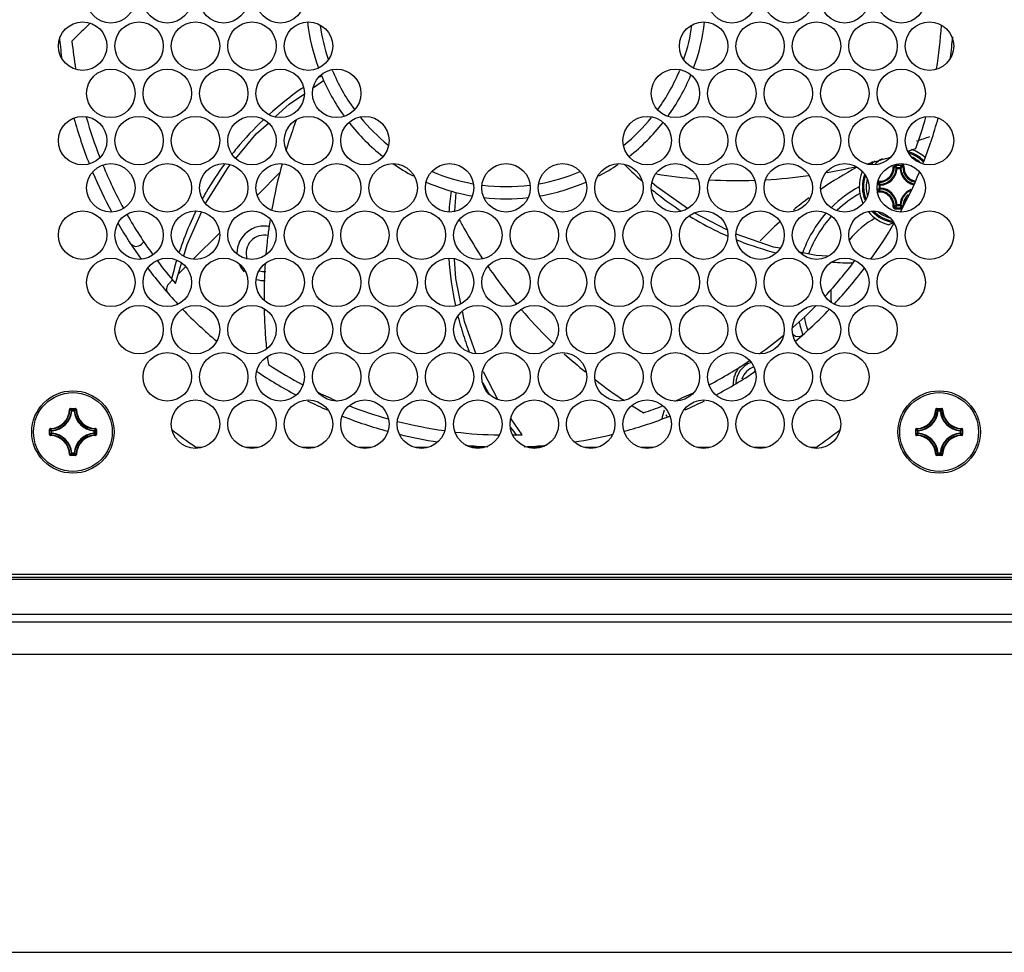
# Model space of a CAD drawing. Units: millimetres. Extents: x 1496 to 3149, y 3549 to 4577.
# Drawn here: x 1739 to 1821, y 3705 to 3781 of the extents above; entities that cross this region are included whole.
import ezdxf

# ---------------------------------------------------------------- set-up
doc = ezdxf.new("R2010")
doc.units = ezdxf.units.MM
doc.header["$LTSCALE"] = 16.335
doc.layers.get('0').update_dxf_attribs({"linetype": 'CONTINUOUS'})
doc.layers.add('AXES', color=7, linetype='CONTINUOUS')

msp = doc.modelspace()

# ---------------------------------------------------------------- linework, layer by layer
at = {"color": 7, "linetype": 'Continuous'}
for p, q in [((1763.664, 3775.897), (1764.49, 3776.464)), ((1762.66, 3775.793), (1762.633, 3775.774)), ((1760.926, 3768.921), (1759.025, 3767.019)), ((1811.826, 3769.218), (1811.751, 3769.222)), ((1811.826, 3769.218), (1811.826, 3769.293)), ((1811.826, 3769.293), (1812.069, 3769.293)), ((1811.826, 3769.218), (1812.069, 3769.218)), ((1812.069, 3769.218), (1812.069, 3769.293)), ((1812.069, 3769.218), (1812.143, 3769.222)), ((1791.994, 3767.684), (1791.612, 3768.037)), ((1810.365, 3767.589), (1810.365, 3767.832)), ((1810.44, 3767.832), (1810.365, 3767.832)), ((1810.44, 3767.832), (1810.436, 3767.907)), ((1810.44, 3767.589), (1810.44, 3767.832)), ((1754.795, 3767.267), (1754.766, 3767.217)), ((1775.315, 3765.696), (1775.426, 3767.234)), ((1794.515, 3765.912), (1791.994, 3767.684)), ((1810.44, 3767.589), (1810.365, 3767.589)), ((1810.44, 3767.589), (1810.436, 3767.515)), ((1811.826, 3766.203), (1811.751, 3766.2)), ((1811.826, 3766.203), (1811.826, 3766.129)), ((1812.069, 3766.203), (1811.826, 3766.203)), ((1812.069, 3766.203), (1812.069, 3766.129)), ((1812.069, 3766.203), (1812.143, 3766.2)), ((1797.77, 3764.148), (1795.063, 3765.54)), ((1812.069, 3766.129), (1811.826, 3766.129)), ((1812.236, 3765.876), (1812.165, 3765.876)), ((1812.233, 3765.966), (1812.209, 3765.966)), ((1812.217, 3765.982), (1812.233, 3765.966)), ((1755.884, 3763.879), (1753.75, 3761.744)), ((1749.447, 3762.957), (1749.649, 3763.159)), ((1752.268, 3759.72), (1752.758, 3761.388)), ((1753.093, 3761.088), (1752.493, 3760.488)), ((1752.025, 3760.02), (1751.702, 3759.697)), ((1776.117, 3756.582), (1775.948, 3757.422)), ((1777.042, 3753.946), (1776.117, 3756.582)), ((1778.877, 3750.144), (1777.698, 3752.429)), ((1743.512, 3749.322), (1743.55, 3749.321)), ((1743.587, 3749.395), (1743.587, 3749.358)), ((1743.587, 3749.395), (1744.007, 3749.395)), ((1743.587, 3749.358), (1744.007, 3749.358)), ((1743.705, 3749.195), (1743.668, 3749.199)), ((1743.705, 3749.195), (1743.705, 3749.233)), ((1743.705, 3749.233), (1743.889, 3749.233)), ((1743.705, 3749.195), (1743.889, 3749.195)), ((1743.889, 3749.195), (1743.889, 3749.233)), ((1743.889, 3749.195), (1743.926, 3749.199)), ((1744.007, 3749.395), (1744.007, 3749.358)), ((1744.082, 3749.322), (1744.045, 3749.321)), ((1815.012, 3749.322), (1815.05, 3749.321)), ((1815.087, 3749.395), (1815.087, 3749.358)), ((1815.087, 3749.395), (1815.507, 3749.395)), ((1815.087, 3749.358), (1815.507, 3749.358)), ((1815.205, 3749.195), (1815.168, 3749.199)), ((1815.205, 3749.195), (1815.205, 3749.233)), ((1815.205, 3749.233), (1815.389, 3749.233)), ((1815.205, 3749.195), (1815.389, 3749.195)), ((1815.389, 3749.195), (1815.389, 3749.233)), ((1815.389, 3749.195), (1815.426, 3749.199)), ((1815.507, 3749.395), (1815.507, 3749.358)), ((1815.582, 3749.322), (1815.545, 3749.321)), ((1780.887, 3747.236), (1779.965, 3748.551)), ((1741.863, 3747.251), (1741.863, 3747.671)), ((1741.863, 3747.671), (1741.9, 3747.671)), ((1741.9, 3747.251), (1741.9, 3747.671)), ((1741.936, 3747.746), (1741.937, 3747.708)), ((1742.025, 3747.369), (1742.025, 3747.553)), ((1742.063, 3747.553), (1742.025, 3747.553)), ((1742.063, 3747.553), (1742.059, 3747.59)), ((1742.063, 3747.369), (1742.063, 3747.553)), ((1745.532, 3747.553), (1745.535, 3747.59)), ((1745.532, 3747.553), (1745.532, 3747.369)), ((1745.532, 3747.553), (1745.569, 3747.553)), ((1745.569, 3747.553), (1745.569, 3747.369)), ((1745.659, 3747.746), (1745.658, 3747.708)), ((1745.694, 3747.671), (1745.694, 3747.251)), ((1745.732, 3747.671), (1745.694, 3747.671)), ((1745.732, 3747.671), (1745.732, 3747.251)), ((1813.363, 3747.251), (1813.363, 3747.671)), ((1813.363, 3747.671), (1813.4, 3747.671)), ((1813.4, 3747.251), (1813.4, 3747.671)), ((1813.436, 3747.746), (1813.437, 3747.708)), ((1813.525, 3747.369), (1813.525, 3747.553)), ((1813.563, 3747.553), (1813.525, 3747.553)), ((1813.563, 3747.553), (1813.559, 3747.59)), ((1813.563, 3747.369), (1813.563, 3747.553)), ((1817.032, 3747.553), (1817.035, 3747.59)), ((1817.032, 3747.553), (1817.032, 3747.369)), ((1817.032, 3747.553), (1817.069, 3747.553)), ((1817.069, 3747.553), (1817.069, 3747.369)), ((1817.159, 3747.746), (1817.158, 3747.708)), ((1817.194, 3747.671), (1817.194, 3747.251)), ((1817.232, 3747.671), (1817.194, 3747.671)), ((1817.232, 3747.671), (1817.232, 3747.251)), ((1741.863, 3747.251), (1741.9, 3747.251)), ((1741.936, 3747.176), (1741.937, 3747.213)), ((1742.063, 3747.369), (1742.025, 3747.369)), ((1742.063, 3747.369), (1742.059, 3747.332)), ((1745.532, 3747.369), (1745.535, 3747.332)), ((1745.532, 3747.369), (1745.569, 3747.369)), ((1745.659, 3747.176), (1745.658, 3747.213)), ((1745.732, 3747.251), (1745.694, 3747.251)), ((1813.363, 3747.251), (1813.4, 3747.251)), ((1813.436, 3747.176), (1813.437, 3747.213)), ((1813.563, 3747.369), (1813.525, 3747.369)), ((1813.563, 3747.369), (1813.559, 3747.332)), ((1817.032, 3747.369), (1817.035, 3747.332)), ((1817.032, 3747.369), (1817.069, 3747.369)), ((1817.159, 3747.176), (1817.158, 3747.213)), ((1817.232, 3747.251), (1817.194, 3747.251)), ((1753.935, 3746.211), (1754.42, 3746.211)), ((1758.074, 3746.211), (1759.08, 3746.211)), ((1762.734, 3746.211), (1763.74, 3746.211)), ((1767.394, 3746.211), (1768.4, 3746.211)), ((1772.054, 3746.211), (1773.06, 3746.211)), ((1776.714, 3746.211), (1777.72, 3746.211)), ((1781.374, 3746.211), (1782.38, 3746.211)), ((1786.034, 3746.211), (1787.04, 3746.211)), ((1790.694, 3746.211), (1791.7, 3746.211)), ((1795.354, 3746.211), (1796.36, 3746.211)), ((1800.014, 3746.211), (1801.02, 3746.211)), ((1804.674, 3746.211), (1805.159, 3746.211)), ((1743.512, 3745.599), (1743.55, 3745.6)), ((1743.587, 3745.527), (1743.587, 3745.564)), ((1744.007, 3745.564), (1743.587, 3745.564)), ((1744.007, 3745.527), (1743.587, 3745.527)), ((1743.705, 3745.727), (1743.668, 3745.723)), ((1743.705, 3745.727), (1743.705, 3745.689)), ((1743.889, 3745.727), (1743.705, 3745.727)), ((1743.889, 3745.689), (1743.705, 3745.689)), ((1743.889, 3745.727), (1743.889, 3745.689)), ((1743.889, 3745.727), (1743.926, 3745.723)), ((1744.007, 3745.527), (1744.007, 3745.564)), ((1744.082, 3745.599), (1744.045, 3745.6)), ((1815.012, 3745.599), (1815.05, 3745.6)), ((1815.087, 3745.527), (1815.087, 3745.564)), ((1815.507, 3745.564), (1815.087, 3745.564)), ((1815.507, 3745.527), (1815.087, 3745.527)), ((1815.205, 3745.727), (1815.168, 3745.723)), ((1815.205, 3745.727), (1815.205, 3745.689)), ((1815.389, 3745.727), (1815.205, 3745.727)), ((1815.389, 3745.689), (1815.205, 3745.689)), ((1815.389, 3745.727), (1815.389, 3745.689)), ((1815.389, 3745.727), (1815.426, 3745.723)), ((1815.507, 3745.527), (1815.507, 3745.564)), ((1815.582, 3745.599), (1815.545, 3745.6)), ((2639.547, 3735.711), (1719.547, 3735.711)), ((2639.547, 3735.449), (1719.547, 3735.449)), ((2639.524, 3735.299), (1719.57, 3735.299)), ((1720.524, 3732.438), (2638.57, 3732.438)), ((1720.625, 3731.788), (2638.47, 3731.788)), ((1720.625, 3729.137), (2638.47, 3729.137)), ((1708.517, 3704.516), (2650.578, 3704.516))]:
    msp.add_line(p, q, dxfattribs=at)
for points in [[(1760.514, 3773.489), (1761.649, 3774.513), (1762.899, 3775.372)], [(1757.24, 3770.045), (1758.931, 3772.059), (1759.933, 3772.964)], [(1754.746, 3766.326), (1756.597, 3769.278), (1756.786, 3769.504)], [(1752.939, 3762.005), (1753.215, 3762.945), (1754.409, 3765.613)], [(1802.149, 3762.622), (1801.623, 3762.727), (1798.549, 3763.802)], [(1806.093, 3761.964), (1805.143, 3762.023), (1803.761, 3762.299)], [(1775.817, 3758.073), (1775.401, 3760.142), (1775.304, 3761.728)]]:
    msp.add_lwpolyline(points, dxfattribs=at)
for centre, radius in [((1746.927, 3783.211), 2), ((1751.587, 3783.211), 2), ((1756.247, 3783.211), 2), ((1760.907, 3783.211), 2), ((1798.187, 3783.211), 2), ((1802.847, 3783.211), 2), ((1807.507, 3783.211), 2), ((1812.167, 3783.211), 2), ((1744.597, 3779.311), 2), ((1749.257, 3779.311), 2), ((1753.917, 3779.311), 2), ((1758.577, 3779.311), 2), ((1763.237, 3779.311), 2), ((1795.857, 3779.311), 2), ((1800.517, 3779.311), 2), ((1805.177, 3779.311), 2), ((1809.837, 3779.311), 2), ((1814.497, 3779.311), 2), ((1746.927, 3775.411), 2), ((1751.587, 3775.411), 2), ((1756.247, 3775.411), 2), ((1760.907, 3775.411), 2), ((1765.567, 3775.411), 2), ((1793.527, 3775.411), 2), ((1798.187, 3775.411), 2), ((1802.847, 3775.411), 2), ((1807.507, 3775.411), 2), ((1812.167, 3775.411), 2), ((1744.597, 3771.511), 2), ((1749.257, 3771.511), 2), ((1753.917, 3771.511), 2), ((1758.577, 3771.511), 2), ((1763.237, 3771.511), 2), ((1767.897, 3771.511), 2), ((1791.197, 3771.511), 2), ((1795.857, 3771.511), 2), ((1800.517, 3771.511), 2), ((1805.177, 3771.511), 2), ((1809.837, 3771.511), 2), ((1814.497, 3771.511), 2), ((1746.927, 3767.611), 2), ((1751.587, 3767.611), 2), ((1756.247, 3767.611), 2), ((1760.907, 3767.611), 2), ((1765.567, 3767.611), 2), ((1770.227, 3767.611), 2), ((1774.887, 3767.611), 2), ((1779.547, 3767.611), 2), ((1784.207, 3767.611), 2), ((1788.867, 3767.611), 2), ((1793.527, 3767.611), 2), ((1798.187, 3767.611), 2), ((1802.847, 3767.611), 2), ((1807.507, 3767.611), 2), ((1812.167, 3767.611), 2), ((1744.597, 3763.711), 2), ((1749.257, 3763.711), 2), ((1753.917, 3763.711), 2), ((1758.577, 3763.711), 2), ((1763.237, 3763.711), 2), ((1767.897, 3763.711), 2), ((1772.557, 3763.711), 2), ((1777.217, 3763.711), 2), ((1781.877, 3763.711), 2), ((1786.537, 3763.711), 2), ((1791.197, 3763.711), 2), ((1795.857, 3763.711), 2), ((1800.517, 3763.711), 2), ((1805.177, 3763.711), 2), ((1809.837, 3763.711), 2), ((1814.497, 3763.711), 2), ((1746.927, 3759.811), 2), ((1751.587, 3759.811), 2), ((1756.247, 3759.811), 2), ((1760.907, 3759.811), 2), ((1765.567, 3759.811), 2), ((1770.227, 3759.811), 2), ((1774.887, 3759.811), 2), ((1779.547, 3759.811), 2), ((1784.207, 3759.811), 2), ((1788.867, 3759.811), 2), ((1793.527, 3759.811), 2), ((1798.187, 3759.811), 2), ((1802.847, 3759.811), 2), ((1807.507, 3759.811), 2), ((1812.167, 3759.811), 2), ((1749.257, 3755.911), 2), ((1753.917, 3755.911), 2), ((1758.577, 3755.911), 2), ((1763.237, 3755.911), 2), ((1767.897, 3755.911), 2), ((1772.557, 3755.911), 2), ((1777.217, 3755.911), 2), ((1781.877, 3755.911), 2), ((1786.537, 3755.911), 2), ((1791.197, 3755.911), 2), ((1795.857, 3755.911), 2), ((1800.517, 3755.911), 2), ((1805.177, 3755.911), 2), ((1809.837, 3755.911), 2), ((1751.587, 3752.011), 2), ((1756.247, 3752.011), 2), ((1760.907, 3752.011), 2), ((1765.567, 3752.011), 2), ((1770.227, 3752.011), 2), ((1774.887, 3752.011), 2), ((1779.547, 3752.011), 2), ((1784.207, 3752.011), 2), ((1788.867, 3752.011), 2), ((1793.527, 3752.011), 2), ((1798.187, 3752.011), 2), ((1802.847, 3752.011), 2), ((1807.507, 3752.011), 2), ((1743.797, 3747.461), 3.4), ((1815.297, 3747.461), 3.4), ((1753.917, 3748.111), 2), ((1758.577, 3748.111), 2), ((1763.237, 3748.111), 2), ((1767.897, 3748.111), 2), ((1772.557, 3748.111), 2), ((1777.217, 3748.111), 2), ((1781.877, 3748.111), 2), ((1786.537, 3748.111), 2), ((1791.197, 3748.111), 2), ((1795.857, 3748.111), 2), ((1800.517, 3748.111), 2), ((1805.177, 3748.111), 2)]:
    msp.add_circle(centre, radius, dxfattribs=at)
for centre, radius, start, end in [((1774.142, 3750.396), 42.252, 133.14408, 136.06136), ((1779.547, 3783.211), 16.5, 186.64753, 200.22785), ((1779.547, 3783.211), 15.5, 188.17843, 198.75307), ((1779.547, 3783.211), 15.5, 341.33258, 351.88608), ((1779.547, 3783.211), 16.5, 339.77215, 353.35247), ((1779.547, 3783.211), 36, 350.75281, 356.50457), ((1779.547, 3783.211), 37, 184.86118, 187.51565), ((1779.547, 3783.211), 37, 352.48435, 355.13882), ((1779.547, 3783.211), 36, 185.57327, 189.25231), ((1778.401, 3753.23), 27.511, 120.79241, 121.39922), ((1779.547, 3783.211), 16.5, 202.38011, 216.00396), ((1779.547, 3783.211), 15.5, 202.30249, 216.1149), ((1779.547, 3783.211), 15.5, 323.91071, 337.71829), ((1779.547, 3783.211), 16.5, 323.99604, 337.61197), ((1778.242, 3753.464), 27.228, 124.97763, 132.09319), ((1778.323, 3753.35), 27.368, 124.53337, 124.91008), ((1779.547, 3783.211), 37, 195.43029, 201.56221), ((1779.547, 3783.211), 36, 195.72693, 201.34562), ((1778.011, 3753.718), 26.885, 133.44258, 140.33124), ((1801.092, 3758.612), 41.511, 159.39257, 162.0518), ((1779.547, 3783.211), 16.5, 218.25394, 231.98725), ((1779.547, 3783.211), 15.5, 219.16696, 231.04906), ((1779.547, 3783.211), 15.5, 308.87984, 320.82879), ((1779.547, 3783.211), 16.5, 308.01129, 321.74606), ((1779.547, 3783.211), 36, 339.94483, 344.27075), ((1779.547, 3783.211), 37, 338.43779, 344.56971), ((1801.163, 3758.589), 41.586, 162.31231, 163.09339), ((1801.144, 3758.595), 41.565, 162.05138, 162.31226), ((1823.947, 3740.711), 32.5, 106.87593, 108.89581), ((1777.884, 3753.828), 26.716, 140.33961, 141.60305), ((1798.6, 3810.499), 42.294, 289.49667, 290.43096), ((1811.947, 3767.711), 2.986, 46.27416, 74.2337), ((1811.947, 3767.711), 2.986, 46.32809, 74.10517), ((1811.947, 3767.711), 2.888, 45.34149, 71.80312), ((1811.947, 3767.711), 3.25, 48.40459, 70.91397), ((1779.547, 3783.211), 36, 202.42306, 208.68117), ((1777.705, 3753.963), 26.492, 143.81624, 149.85595), ((1801.33, 3758.543), 41.759, 164.66718, 170.06219), ((1779.547, 3783.211), 16.5, 235.53416, 242.31119), ((1779.547, 3783.211), 16.5, 297.69133, 304.10415), ((1808.985, 3788.683), 27.438, 224.35062, 227.73926), ((1798.632, 3810.402), 42.192, 284.64673, 287.58066), ((1811.947, 3767.711), 2.986, 136.15823, 141.77645), ((1811.947, 3767.711), 2.986, 136.15065, 141.72976), ((1811.947, 3767.711), 2.888, 132.45778, 140.77145), ((1811.947, 3767.711), 2.678, 120.63349, 136.85036), ((1811.947, 3684.547), 84.91, 89.8069, 90.19321), ((1808.992, 3766.59), 3.916, 43.64734, 47.03611), ((1814.902, 3766.59), 3.916, 132.96375, 136.35268), ((1811.947, 3767.711), 2.678, 46.59083, 65.78297), ((1779.547, 3783.211), 37, 202.74852, 208.40326), ((1779.547, 3783.211), 15.5, 246.79599, 259.79272), ((1779.547, 3783.211), 15.5, 280.18016, 293.2046), ((1798.682, 3809.728), 41.512, 260.69461, 265.3813), ((1798.687, 3810.122), 41.906, 273.16321, 277.98238), ((1823.947, 3740.711), 32.5, 118.3693, 124.4645), ((1798.659, 3810.298), 42.085, 280.11709, 283.39971), ((1811.947, 3767.711), 3.25, 157.28401, 205.08502), ((1811.947, 3767.711), 2.986, 160.57512, 202.05544), ((1811.947, 3767.711), 2.986, 160.60129, 202.10586), ((1810.337, 3769.321), 1.17, 266.95549, 3.25788), ((1810.351, 3769.308), 1.235, 266.72272, 3.277), ((1810.372, 3769.286), 1.38, 272.66048, 357.33947), ((1810.372, 3769.286), 1.455, 272.66006, 357.33994), ((1813.522, 3769.286), 1.455, 182.66007, 255.31089), ((1779.547, 3783.211), 37, 331.59674, 337.25148), ((1813.522, 3769.286), 1.38, 182.66053, 255.93937), ((1813.544, 3769.308), 1.235, 176.72151, 256.89883), ((1813.557, 3769.321), 1.17, 176.74379, 257.32779), ((1779.547, 3783.211), 16.5, 246.49719, 260.26084), ((1779.547, 3783.211), 15.5, 262.75593, 277.23455), ((1779.547, 3783.211), 16.5, 279.73368, 293.50281), ((1808.919, 3788.612), 27.341, 227.74098, 228.34029), ((1798.696, 3809.952), 41.736, 266.75222, 271.86164), ((1811.947, 3767.711), 2.888, 162.01366, 200.71405), ((1811.947, 3767.711), 2.678, 165.69249, 196.29624), ((1813.113, 3770.712), 3.98, 223.73229, 226.34361), ((1777.551, 3754.055), 26.313, 149.98693, 151.25207), ((1802.217, 3763.616), 27.465, 172.19145, 175.81195), ((1808.817, 3788.493), 27.184, 230.52388, 231.90279), ((1808.773, 3788.435), 27.111, 231.90111, 237.00142), ((1813.447, 3758.897), 10, 118.35903, 134.75574), ((1813.447, 3758.897), 9.5, 119.66377, 133.76841), ((1813.069, 3764.754), 3.918, 133.64755, 137.00126), ((1810.337, 3766.101), 1.17, 356.74228, 93.20376), ((1810.351, 3766.114), 1.235, 356.72275, 93.27728), ((1810.372, 3766.136), 1.38, 2.66048, 87.33952), ((1810.372, 3766.136), 1.455, 2.66007, 87.33994), ((1813.522, 3766.136), 1.455, 113.19698, 177.33994), ((1813.522, 3766.136), 1.38, 116.85674, 177.33947), ((1813.544, 3766.114), 1.235, 130.15127, 177.20733), ((1779.547, 3783.211), 16.5, 263.53192, 276.46808), ((1823.947, 3740.711), 32.5, 126.63322, 129.52916), ((1814.726, 3768.797), 3.663, 225.15358, 227.81367), ((1813.546, 3766.114), 1.237, 177.20379, 183.26311), ((1813.557, 3766.101), 1.17, 143.24177, 164.23266), ((1779.547, 3783.211), 36, 209.66781, 215.91242), ((1777.452, 3754.106), 26.202, 153.72476, 159.33932), ((1812.005, 3784.583), 41.271, 207.08818, 207.26566), ((1813.447, 3758.897), 10, 138.3491, 161.07862), ((1811.947, 3767.711), 3.25, 219.83169, 255.70035), ((1811.947, 3767.711), 2.986, 222.57635, 261.27819), ((1811.947, 3767.711), 2.986, 222.6074, 261.18489), ((1811.947, 3767.711), 2.888, 224.11518, 259.38953), ((1811.947, 3767.711), 2.678, 231.24127, 254.80234), ((1811.95, 3853.651), 87.775, 269.80943, 270.13981), ((1808.993, 3768.831), 3.915, 312.96345, 316.35295), ((1811.947, 3850.897), 84.931, 269.80683, 270.17663), ((1814.923, 3768.852), 3.945, 223.65188, 226.68123), ((1814.473, 3768.52), 3.288, 227.84615, 228.87486), ((1779.547, 3783.211), 37, 210.08641, 215.50888), ((1801.453, 3758.522), 41.884, 171.20472, 172.72725), ((1812.086, 3784.627), 41.363, 208.32957, 209.61099), ((1808.608, 3788.177), 26.804, 238.69362, 244.40791), ((1823.947, 3740.711), 32.5, 132.19414, 136.14769), ((1813.447, 3758.897), 9.5, 137.92667, 159.95791), ((1813.447, 3758.897), 7.1, 119.01579, 141.35511), ((1779.547, 3783.211), 37, 324.49112, 329.91359), ((1813.805, 3758.276), 6.826, 109.44719, 112.94375), ((1759.586, 3762.211), 2.25, 78.16503, 180), ((1801.489, 3758.518), 41.92, 172.72721, 173.70745), ((1812.198, 3784.692), 41.493, 209.61278, 213.54287), ((1808.533, 3788.025), 26.635, 244.41205, 246.29534), ((1749.023, 3763.381), 0.6, 213.00896, 315), ((1777.398, 3754.128), 26.144, 159.34303, 161.87465), ((1759.586, 3762.211), 1.5, 77.14315, 198.41718), ((1801.524, 3758.514), 41.955, 173.70753, 175.02045), ((1808.486, 3787.918), 26.518, 248.09221, 248.59742), ((1808.448, 3787.816), 26.409, 248.59462, 255.56714), ((1779.547, 3783.211), 36, 216.88167, 220.73239), ((1777.425, 3754.121), 26.172, 163.28077, 166.7961), ((1801.638, 3758.506), 42.069, 176.06615, 180.23296), ((1801.664, 3763.615), 26.911, 183.87071, 192.24721), ((1779.547, 3783.211), 36, 317.07425, 323.12868), ((1808.384, 3787.585), 26.171, 265.84741, 269.59593), ((1779.547, 3783.211), 37, 216.97021, 222.91474), ((1759.586, 3762.211), 2.25, 205.18424, 222.76081), ((1759.586, 3762.211), 1.5, 254.79089, 274.80977), ((1812.308, 3784.765), 41.625, 214.5878, 215.701), ((1779.547, 3783.211), 37, 317.08526, 323.02979), ((1752.126, 3759.272), 0.6, 135, 221.12105), ((1759.586, 3762.211), 2.25, 253.52916, 272.06331), ((1812.392, 3784.827), 41.73, 215.70284, 219.96875), ((1813.447, 3758.897), 7.1, 177.60945, 185.8449), ((1779.547, 3783.211), 37, 223.87454, 229.74595), ((1801.728, 3758.507), 42.159, 181.25621, 183.61904), ((1812.511, 3784.93), 41.887, 220.82119, 225.46661), ((1779.547, 3783.211), 36, 311.10054, 315.34803), ((1779.547, 3783.211), 37, 310.25405, 316.12546), ((1801.324, 3763.543), 26.563, 194.2482, 196.32586), ((1813.447, 3758.897), 10, 193.47345, 199.92288), ((1813.447, 3758.897), 9.5, 191.77142, 198.20956), ((1801.778, 3758.511), 42.21, 183.6192, 185.6118), ((1801.284, 3763.532), 26.522, 196.32651, 197.19812), ((1801.224, 3763.513), 26.459, 197.19699, 200.96299), ((1812.558, 3784.977), 41.954, 225.46601, 226.08104), ((1779.547, 3783.211), 36, 305.5343, 309.4688), ((1803.661, 3755.944), 0.6, 227.54904, 311.48841), ((1801.845, 3758.518), 42.277, 186.57106, 187.46115), ((1812.633, 3785.058), 42.063, 227.75698, 230.87856), ((1779.547, 3783.211), 36, 297.76058, 303.95112), ((1800.457, 3751.397), 1.944, 111.31932, 177.33998), ((1779.547, 3783.211), 37, 236.20367, 242.11667), ((1779.547, 3783.211), 36, 236.97327, 242.23317), ((1779.547, 3783.211), 37, 297.88333, 303.79633), ((1800.458, 3751.397), 2.173, 137.95554, 181.59754), ((1800.457, 3751.397), 1.5, 107.33496, 163.24452), ((1799.576, 3752.817), 0.6, 303.38348, 329.56729), ((1800.958, 3763.4), 26.17, 206.91538, 209.32271), ((1812.7, 3785.145), 42.173, 232.28978, 236.3233), ((1779.547, 3783.211), 37, 243.7267, 246.45914), ((1779.547, 3783.211), 36, 244.53854, 247.22636), ((1779.547, 3783.211), 36, 292.77995, 295.45035), ((1779.547, 3783.211), 37, 293.54086, 296.2733), ((1794.361, 3749.956), 1.5, 4.74568, 5.81426), ((1741.897, 3749.361), 1.616, 271.3679, 358.6321), ((1741.897, 3749.361), 1.653, 271.36784, 358.63216), ((1741.897, 3749.361), 1.778, 275.23311, 354.76689), ((1741.897, 3749.361), 1.816, 275.23282, 354.76722), ((1740.086, 3745.864), 4.894, 42.94956, 44.94528), ((1739.966, 3745.823), 5.061, 42.35788, 44.30746), ((1747.629, 3745.823), 5.06, 135.69252, 137.64215), ((1745.697, 3749.361), 1.816, 185.23286, 264.76727), ((1747.509, 3745.864), 4.895, 135.05483, 137.05032), ((1745.697, 3749.361), 1.778, 185.2331, 264.76689), ((1745.697, 3749.361), 1.653, 181.36784, 268.63216), ((1745.697, 3749.361), 1.616, 181.3679, 268.6321), ((1779.547, 3783.211), 36, 248.94777, 254.29939), ((1812.752, 3785.224), 42.268, 237.37986, 238.86121), ((1779.547, 3783.211), 36, 288.37327, 291.05113), ((1823.947, 3740.711), 32.5, 164.75551, 166.09884), ((1813.397, 3749.361), 1.616, 271.3679, 358.6321), ((1813.397, 3749.361), 1.653, 271.36784, 358.63216), ((1813.397, 3749.361), 1.778, 275.23311, 354.76689), ((1813.397, 3749.361), 1.816, 275.23282, 354.76722), ((1811.586, 3745.864), 4.894, 42.94956, 44.94528), ((1811.466, 3745.823), 5.061, 42.35788, 44.30746), ((1819.128, 3745.823), 5.06, 135.69252, 137.64215), ((1817.197, 3749.361), 1.816, 185.23286, 264.76727), ((1819.009, 3745.864), 4.895, 135.05483, 137.05032), ((1817.197, 3749.361), 1.778, 185.2331, 264.76689), ((1817.197, 3749.361), 1.653, 181.36784, 268.63216), ((1817.197, 3749.361), 1.616, 181.3679, 268.6321), ((1779.547, 3783.211), 37, 248.56018, 254.6921), ((1779.547, 3783.211), 36, 255.63416, 261.86943), ((1779.547, 3783.211), 37, 285.3079, 291.43982), ((1794.361, 3749.956), 1.944, 213.53938, 219.05132), ((1745.435, 3751.292), 5.061, 225.69254, 227.64212), ((1745.394, 3751.172), 4.894, 225.05472, 227.05044), ((1742.2, 3751.172), 4.894, 312.94956, 314.94528), ((1742.159, 3751.292), 5.061, 312.35788, 314.30746), ((1779.547, 3783.211), 45, 232.15437, 235.30856), ((1800.97, 3763.414), 26.187, 216.48422, 218.19578), ((1779.547, 3783.211), 45, 304.69144, 307.84563), ((1816.935, 3751.292), 5.061, 225.69254, 227.64212), ((1816.894, 3751.172), 4.894, 225.05472, 227.05044), ((1813.7, 3751.172), 4.894, 312.94956, 314.94528), ((1813.659, 3751.292), 5.061, 312.35788, 314.30746), ((1745.435, 3743.629), 5.061, 132.35788, 134.30746), ((1741.897, 3745.561), 1.616, 1.36789, 88.6321), ((1745.394, 3743.749), 4.894, 132.94956, 134.94528), ((1741.897, 3745.561), 1.653, 1.36784, 88.63216), ((1741.897, 3745.561), 1.778, 5.2331, 84.76689), ((1741.897, 3745.561), 1.816, 5.23285, 84.76727), ((1745.697, 3745.561), 1.816, 95.23286, 174.76728), ((1745.697, 3745.561), 1.778, 95.2331, 174.76689), ((1745.697, 3745.561), 1.653, 91.36784, 178.63216), ((1745.697, 3745.561), 1.616, 91.3679, 178.6321), ((1745.531, 3747.369), 0.0377, 275.69904, 359.53402), ((1742.2, 3743.749), 4.895, 45.05483, 47.05032), ((1742.159, 3743.63), 5.06, 45.69252, 47.64215), ((1779.547, 3783.211), 37, 256.19222, 261.28293), ((1779.547, 3783.211), 36, 263.30994, 269.1061), ((1779.547, 3783.211), 36, 270.92066, 272.1324), ((1779.547, 3783.211), 37, 278.71707, 283.80778), ((1816.935, 3743.629), 5.061, 132.35788, 134.30746), ((1813.397, 3745.561), 1.616, 1.36789, 88.6321), ((1816.894, 3743.749), 4.894, 132.94956, 134.94528), ((1813.397, 3745.561), 1.653, 1.36784, 88.63216), ((1813.397, 3745.561), 1.778, 5.2331, 84.76689), ((1813.397, 3745.561), 1.816, 5.23285, 84.76727), ((1817.197, 3745.561), 1.816, 95.23286, 174.76728), ((1817.197, 3745.561), 1.778, 95.2331, 174.76689), ((1817.197, 3745.561), 1.653, 91.36784, 178.63216), ((1817.197, 3745.561), 1.616, 91.3679, 178.6321), ((1817.031, 3747.369), 0.0377, 275.69904, 359.53402), ((1813.7, 3743.749), 4.895, 45.05483, 47.05032), ((1813.659, 3743.63), 5.06, 45.69252, 47.64215), ((1779.547, 3783.211), 37, 264.80481, 267.67666), ((1779.547, 3783.211), 37, 272.32334, 275.19519), ((1743.587, 3745.601), 0.0747, 181.37107, 270.04814), ((1740.085, 3749.058), 4.895, 315.05483, 317.05032), ((1739.966, 3749.099), 5.06, 315.69252, 317.64215), ((1743.889, 3745.727), 0.0377, 270.46598, 354.30096), ((1747.629, 3749.099), 5.061, 222.35788, 224.30746), ((1747.509, 3749.058), 4.894, 222.94956, 224.94528), ((1815.087, 3745.601), 0.0747, 181.37107, 270.04814), ((1811.585, 3749.058), 4.895, 315.05483, 317.05032), ((1811.466, 3749.099), 5.06, 315.69252, 317.64215), ((1815.389, 3745.727), 0.0377, 270.46598, 354.30096), ((1819.129, 3749.099), 5.061, 222.35788, 224.30746), ((1819.009, 3749.058), 4.894, 222.94956, 224.94528)]:
    msp.add_arc(centre, radius, start, end, dxfattribs=at)
for points, knots in [([(1811.661, 3769.456), (1811.651, 3769.456), (1811.63, 3769.452), (1811.604, 3769.434), (1811.587, 3769.409), (1811.583, 3769.388), (1811.584, 3769.378)], [0, 0, 0, 0, 0.254611, 0.505833, 0.753623, 1, 1, 1, 1]), ([(1811.659, 3769.509), (1811.659, 3769.503), (1811.659, 3769.491), (1811.659, 3769.474), (1811.66, 3769.463), (1811.66, 3769.458), (1811.661, 3769.456)], [0, 0, 0, 0, 0.373741, 0.681475, 0.896351, 1, 1, 1, 1]), ([(1812.236, 3769.546), (1812.236, 3769.535), (1812.236, 3769.515), (1812.236, 3769.489), (1812.234, 3769.469), (1812.234, 3769.459), (1812.233, 3769.456)], [0, 0, 0, 0, 0.345903, 0.661475, 0.892698, 1, 1, 1, 1]), ([(1812.311, 3769.378), (1812.311, 3769.388), (1812.308, 3769.409), (1812.291, 3769.434), (1812.264, 3769.452), (1812.244, 3769.456), (1812.233, 3769.456)], [0, 0, 0, 0, 0.246377, 0.494166, 0.745388, 1, 1, 1, 1]), ([(1812.389, 3769.388), (1812.39, 3769.408), (1812.383, 3769.449), (1812.349, 3769.501), (1812.298, 3769.537), (1812.256, 3769.546), (1812.236, 3769.546)], [0, 0, 0, 0, 0.247482, 0.496721, 0.747837, 1, 1, 1, 1]), ([(1811.506, 3769.386), (1811.515, 3769.387), (1811.532, 3769.388), (1811.556, 3769.387), (1811.572, 3769.384), (1811.582, 3769.381), (1811.584, 3769.378)], [0, 0, 0, 0, 0.348291, 0.654702, 0.87953, 1, 1, 1, 1]), ([(1811.751, 3769.222), (1811.738, 3769.235), (1811.683, 3769.288), (1811.627, 3769.34), (1811.584, 3769.378)], [0, 0, 0, 0, 0.245126, 1, 1, 1, 1]), ([(1812.143, 3769.222), (1812.156, 3769.235), (1812.211, 3769.288), (1812.267, 3769.34), (1812.311, 3769.378)], [0, 0, 0, 0, 0.245125, 1, 1, 1, 1]), ([(1812.389, 3769.386), (1812.379, 3769.387), (1812.362, 3769.388), (1812.339, 3769.387), (1812.322, 3769.384), (1812.312, 3769.381), (1812.311, 3769.378)], [0, 0, 0, 0, 0.348353, 0.654798, 0.879613, 1, 1, 1, 1]), ([(1810.436, 3767.907), (1810.423, 3767.92), (1810.37, 3767.975), (1810.318, 3768.031), (1810.28, 3768.074)], [0, 0, 0, 0, 0.245123, 1, 1, 1, 1]), ([(1810.272, 3767.269), (1810.271, 3767.279), (1810.271, 3767.296), (1810.272, 3767.32), (1810.274, 3767.336), (1810.277, 3767.346), (1810.28, 3767.347)], [0, 0, 0, 0, 0.348346, 0.654783, 0.879604, 1, 1, 1, 1]), ([(1810.436, 3767.515), (1810.423, 3767.502), (1810.37, 3767.447), (1810.318, 3767.391), (1810.28, 3767.347)], [0, 0, 0, 0, 0.245124, 1, 1, 1, 1]), ([(1810.365, 3767.589), (1810.365, 3767.571), (1810.38, 3767.533), (1810.418, 3767.516), (1810.436, 3767.515)], [0, 0, 0, 0, 0.499987, 1, 1, 1, 1]), ([(1811.751, 3766.2), (1811.738, 3766.187), (1811.683, 3766.133), (1811.627, 3766.082), (1811.584, 3766.044)], [0, 0, 0, 0, 0.245123, 1, 1, 1, 1]), ([(1812.069, 3766.129), (1812.087, 3766.129), (1812.125, 3766.144), (1812.142, 3766.182), (1812.143, 3766.2)], [0, 0, 0, 0, 0.499987, 1, 1, 1, 1]), ([(1811.506, 3766.034), (1811.505, 3766.014), (1811.511, 3765.973), (1811.545, 3765.92), (1811.597, 3765.885), (1811.638, 3765.876), (1811.659, 3765.876)], [0, 0, 0, 0, 0.247482, 0.496722, 0.747843, 1, 1, 1, 1]), ([(1811.506, 3766.035), (1811.515, 3766.035), (1811.532, 3766.034), (1811.556, 3766.035), (1811.572, 3766.038), (1811.582, 3766.041), (1811.584, 3766.044)], [0, 0, 0, 0, 0.348353, 0.654798, 0.879613, 1, 1, 1, 1]), ([(1811.584, 3766.044), (1811.583, 3766.034), (1811.587, 3766.013), (1811.604, 3765.987), (1811.63, 3765.97), (1811.651, 3765.966), (1811.661, 3765.966)], [0, 0, 0, 0, 0.246377, 0.494166, 0.745388, 1, 1, 1, 1]), ([(1811.659, 3765.876), (1811.658, 3765.887), (1811.658, 3765.906), (1811.659, 3765.933), (1811.66, 3765.953), (1811.66, 3765.963), (1811.661, 3765.966)], [0, 0, 0, 0, 0.345903, 0.661475, 0.892698, 1, 1, 1, 1]), ([(1812.236, 3765.876), (1812.236, 3765.887), (1812.236, 3765.906), (1812.236, 3765.933), (1812.234, 3765.953), (1812.234, 3765.963), (1812.233, 3765.966)], [0, 0, 0, 0, 0.345925, 0.661512, 0.892731, 1, 1, 1, 1]), ([(1743.587, 3749.395), (1743.568, 3749.395), (1743.529, 3749.38), (1743.513, 3749.341), (1743.512, 3749.322)], [0, 0, 0, 0, 0.499978, 1, 1, 1, 1]), ([(1743.55, 3749.321), (1743.55, 3749.331), (1743.558, 3749.35), (1743.578, 3749.358), (1743.587, 3749.358)], [0, 0, 0, 0, 0.500004, 1, 1, 1, 1]), ([(1743.668, 3749.199), (1743.669, 3749.208), (1743.678, 3749.226), (1743.696, 3749.233), (1743.705, 3749.233)], [0, 0, 0, 0, 0.500057, 1, 1, 1, 1]), ([(1743.889, 3749.233), (1743.898, 3749.233), (1743.917, 3749.226), (1743.925, 3749.208), (1743.926, 3749.199)], [0, 0, 0, 0, 0.499943, 1, 1, 1, 1]), ([(1744.082, 3749.322), (1744.082, 3749.341), (1744.065, 3749.38), (1744.026, 3749.395), (1744.007, 3749.395)], [0, 0, 0, 0, 0.499988, 1, 1, 1, 1]), ([(1744.007, 3749.358), (1744.017, 3749.358), (1744.036, 3749.35), (1744.044, 3749.331), (1744.045, 3749.321)], [0, 0, 0, 0, 0.500004, 1, 1, 1, 1]), ([(1815.087, 3749.395), (1815.068, 3749.395), (1815.029, 3749.38), (1815.013, 3749.341), (1815.012, 3749.322)], [0, 0, 0, 0, 0.499978, 1, 1, 1, 1]), ([(1815.05, 3749.321), (1815.05, 3749.331), (1815.058, 3749.35), (1815.078, 3749.358), (1815.087, 3749.358)], [0, 0, 0, 0, 0.500004, 1, 1, 1, 1]), ([(1815.168, 3749.199), (1815.169, 3749.208), (1815.178, 3749.226), (1815.196, 3749.233), (1815.205, 3749.233)], [0, 0, 0, 0, 0.500057, 1, 1, 1, 1]), ([(1815.389, 3749.233), (1815.398, 3749.233), (1815.417, 3749.226), (1815.425, 3749.208), (1815.426, 3749.199)], [0, 0, 0, 0, 0.499943, 1, 1, 1, 1]), ([(1815.582, 3749.322), (1815.582, 3749.341), (1815.565, 3749.38), (1815.526, 3749.395), (1815.507, 3749.395)], [0, 0, 0, 0, 0.499988, 1, 1, 1, 1]), ([(1815.507, 3749.358), (1815.517, 3749.358), (1815.536, 3749.35), (1815.544, 3749.331), (1815.545, 3749.321)], [0, 0, 0, 0, 0.500004, 1, 1, 1, 1]), ([(1741.936, 3747.746), (1741.917, 3747.745), (1741.878, 3747.729), (1741.863, 3747.69), (1741.863, 3747.671)], [0, 0, 0, 0, 0.499984, 1, 1, 1, 1]), ([(1741.9, 3747.671), (1741.9, 3747.68), (1741.908, 3747.7), (1741.927, 3747.708), (1741.937, 3747.708)], [0, 0, 0, 0, 0.500004, 1, 1, 1, 1]), ([(1742.025, 3747.553), (1742.025, 3747.562), (1742.033, 3747.58), (1742.05, 3747.589), (1742.059, 3747.59)], [0, 0, 0, 0, 0.499943, 1, 1, 1, 1]), ([(1745.535, 3747.59), (1745.544, 3747.589), (1745.562, 3747.58), (1745.569, 3747.562), (1745.569, 3747.553)], [0, 0, 0, 0, 0.500057, 1, 1, 1, 1]), ([(1745.658, 3747.708), (1745.667, 3747.708), (1745.687, 3747.7), (1745.694, 3747.68), (1745.694, 3747.671)], [0, 0, 0, 0, 0.500004, 1, 1, 1, 1]), ([(1745.732, 3747.671), (1745.732, 3747.69), (1745.716, 3747.729), (1745.677, 3747.745), (1745.659, 3747.746)], [0, 0, 0, 0, 0.499982, 1, 1, 1, 1]), ([(1813.436, 3747.746), (1813.417, 3747.745), (1813.378, 3747.729), (1813.363, 3747.69), (1813.363, 3747.671)], [0, 0, 0, 0, 0.499984, 1, 1, 1, 1]), ([(1813.4, 3747.671), (1813.4, 3747.68), (1813.408, 3747.7), (1813.427, 3747.708), (1813.437, 3747.708)], [0, 0, 0, 0, 0.500004, 1, 1, 1, 1]), ([(1813.525, 3747.553), (1813.525, 3747.562), (1813.533, 3747.58), (1813.55, 3747.589), (1813.559, 3747.59)], [0, 0, 0, 0, 0.499943, 1, 1, 1, 1]), ([(1817.035, 3747.59), (1817.044, 3747.589), (1817.062, 3747.58), (1817.069, 3747.562), (1817.069, 3747.553)], [0, 0, 0, 0, 0.500057, 1, 1, 1, 1]), ([(1817.158, 3747.708), (1817.167, 3747.708), (1817.187, 3747.7), (1817.194, 3747.68), (1817.194, 3747.671)], [0, 0, 0, 0, 0.500004, 1, 1, 1, 1]), ([(1817.232, 3747.671), (1817.232, 3747.69), (1817.216, 3747.729), (1817.177, 3747.745), (1817.159, 3747.746)], [0, 0, 0, 0, 0.499982, 1, 1, 1, 1]), ([(1741.863, 3747.251), (1741.863, 3747.232), (1741.878, 3747.193), (1741.917, 3747.176), (1741.936, 3747.176)], [0, 0, 0, 0, 0.499808, 1, 1, 1, 1]), ([(1741.937, 3747.213), (1741.927, 3747.214), (1741.908, 3747.222), (1741.9, 3747.241), (1741.9, 3747.251)], [0, 0, 0, 0, 0.500004, 1, 1, 1, 1]), ([(1742.059, 3747.332), (1742.05, 3747.333), (1742.033, 3747.341), (1742.025, 3747.36), (1742.025, 3747.369)], [0, 0, 0, 0, 0.500057, 1, 1, 1, 1]), ([(1745.694, 3747.251), (1745.694, 3747.241), (1745.687, 3747.222), (1745.667, 3747.214), (1745.658, 3747.213)], [0, 0, 0, 0, 0.500004, 1, 1, 1, 1]), ([(1745.659, 3747.176), (1745.677, 3747.177), (1745.716, 3747.193), (1745.732, 3747.232), (1745.732, 3747.251)], [0, 0, 0, 0, 0.499986, 1, 1, 1, 1]), ([(1813.363, 3747.251), (1813.363, 3747.232), (1813.378, 3747.193), (1813.417, 3747.176), (1813.436, 3747.176)], [0, 0, 0, 0, 0.499808, 1, 1, 1, 1]), ([(1813.437, 3747.213), (1813.427, 3747.214), (1813.408, 3747.222), (1813.4, 3747.241), (1813.4, 3747.251)], [0, 0, 0, 0, 0.500004, 1, 1, 1, 1]), ([(1813.559, 3747.332), (1813.55, 3747.333), (1813.533, 3747.341), (1813.525, 3747.36), (1813.525, 3747.369)], [0, 0, 0, 0, 0.500057, 1, 1, 1, 1]), ([(1817.194, 3747.251), (1817.194, 3747.241), (1817.187, 3747.222), (1817.167, 3747.214), (1817.158, 3747.213)], [0, 0, 0, 0, 0.500004, 1, 1, 1, 1]), ([(1817.159, 3747.176), (1817.177, 3747.177), (1817.216, 3747.193), (1817.232, 3747.232), (1817.232, 3747.251)], [0, 0, 0, 0, 0.499986, 1, 1, 1, 1]), ([(1743.587, 3745.564), (1743.578, 3745.564), (1743.558, 3745.571), (1743.55, 3745.591), (1743.55, 3745.6)], [0, 0, 0, 0, 0.500004, 1, 1, 1, 1]), ([(1743.705, 3745.689), (1743.696, 3745.689), (1743.678, 3745.696), (1743.669, 3745.714), (1743.668, 3745.723)], [0, 0, 0, 0, 0.499943, 1, 1, 1, 1]), ([(1744.045, 3745.6), (1744.044, 3745.591), (1744.036, 3745.571), (1744.017, 3745.564), (1744.007, 3745.564)], [0, 0, 0, 0, 0.500004, 1, 1, 1, 1]), ([(1744.007, 3745.527), (1744.026, 3745.527), (1744.065, 3745.542), (1744.082, 3745.581), (1744.082, 3745.599)], [0, 0, 0, 0, 0.499981, 1, 1, 1, 1]), ([(1815.087, 3745.564), (1815.078, 3745.564), (1815.058, 3745.571), (1815.05, 3745.591), (1815.05, 3745.6)], [0, 0, 0, 0, 0.500004, 1, 1, 1, 1]), ([(1815.205, 3745.689), (1815.196, 3745.689), (1815.178, 3745.696), (1815.169, 3745.714), (1815.168, 3745.723)], [0, 0, 0, 0, 0.499943, 1, 1, 1, 1]), ([(1815.545, 3745.6), (1815.544, 3745.591), (1815.536, 3745.571), (1815.517, 3745.564), (1815.507, 3745.564)], [0, 0, 0, 0, 0.500004, 1, 1, 1, 1]), ([(1815.507, 3745.527), (1815.526, 3745.527), (1815.565, 3745.542), (1815.582, 3745.581), (1815.582, 3745.599)], [0, 0, 0, 0, 0.499981, 1, 1, 1, 1])]:
    msp.add_open_spline(points, degree=3, knots=knots, dxfattribs=at)
for points in [[(1811.826, 3769.293), (1811.807, 3769.293), (1811.769, 3769.278), (1811.752, 3769.24), (1811.751, 3769.222)], [(1812.143, 3769.222), (1812.142, 3769.24), (1812.125, 3769.278), (1812.087, 3769.293), (1812.069, 3769.293)], [(1810.436, 3767.907), (1810.418, 3767.906), (1810.38, 3767.889), (1810.365, 3767.851), (1810.365, 3767.832)], [(1811.751, 3766.2), (1811.752, 3766.182), (1811.769, 3766.144), (1811.807, 3766.129), (1811.826, 3766.129)]]:
    msp.add_open_spline(points, degree=3, dxfattribs=at)
at = {"layer": 'AXES', "color": 7, "linetype": 'Continuous'}
for centre in [(1743.797, 3747.461), (1815.297, 3747.461)]:
    msp.add_circle(centre, 3.25, dxfattribs=at)

doc.saveas('drawing.dxf')
